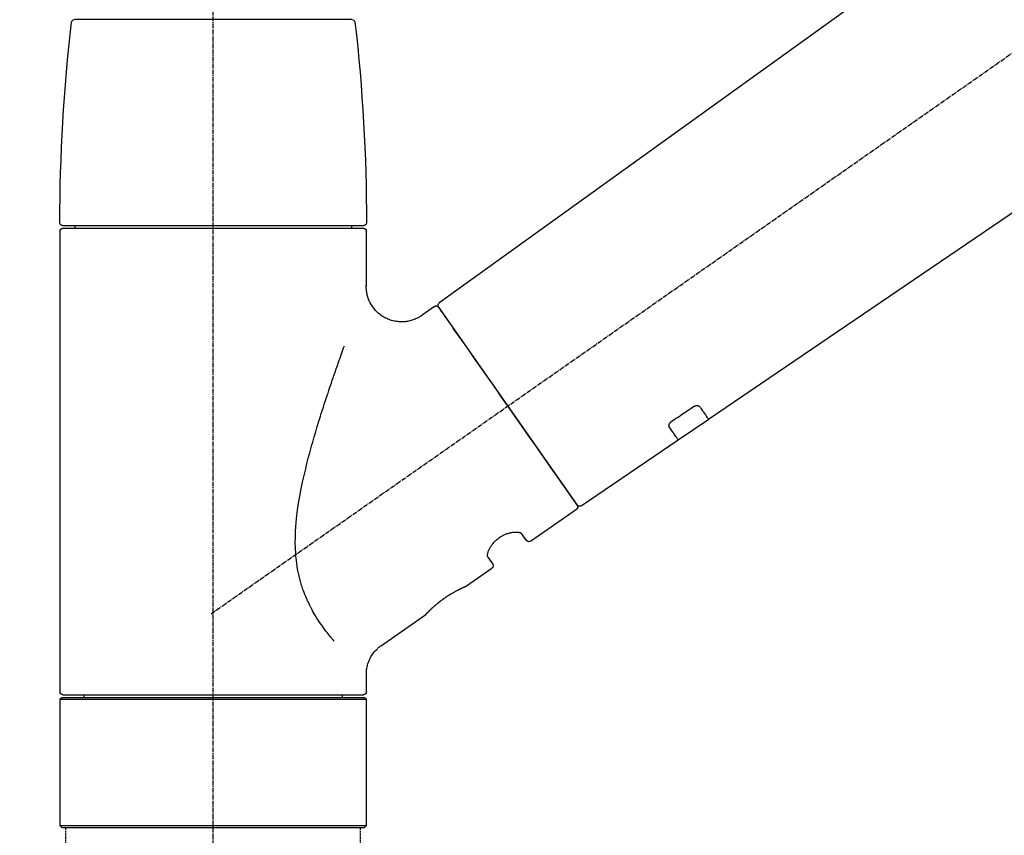
# Model space of a CAD drawing. Units: millimetres. Extents: x -109 to 26472, y -120 to 8847.
# Drawn here: x 18457 to 18624, y 2898 to 3036 of the extents above; entities that cross this region are included whole.
import ezdxf

# ---------------------------------------------------------------- set-up
doc = ezdxf.new("R2010")
doc.units = ezdxf.units.MM
doc.linetypes.add('CENTER2', pattern=[1.125, 0.75, -0.125, 0.125, -0.125])
doc.linetypes.add('DASHED', pattern=[0.75, 0.5, -0.25])
doc.layers.get('DEFPOINTS').update_dxf_attribs({"color": 146})
doc.layers.add('150-機器', color=8, linetype='Continuous')
doc.layers.add('166-寸法B', color=11, linetype='Continuous')
doc.styles.add('KH001', font='txt')
doc.dimstyles.new('KH1xx030', dxfattribs={"dimscale": 30, "dimtxt": 2, "dimasz": 0.6, "dimexe": 0.3, "dimexo": 1.2, "dimgap": 0.5, "dimtad": 3, "dimdec": 1, "dimdsep": 46, "dimlunit": 6, "dimtxsty": 'KH001', "dimblk": 'DOT', "dimcen": 1, "dimdle": 1, "dimclrd": 256, "dimclre": 256, "dimclrt": 256, "dimadec": 0, "dimazin": 0, "dimtfac": 1, "dimtdec": 1, "dimtix": 1, "dimtmove": 2, "dimatfit": 3, "dimldrblk": 'CLOSEDBLANK', "dimfxl": 1, "dimtolj": 1, "dimtzin": 0, "dimlwd": -1, "dimlwe": -1, "dimarcsym": 0})

# ---------------------------------------------------------------- blocks, each defined once
blk = doc.blocks.new('_Dot')
at = {"color": 0, "linetype": 'ByBlock', "lineweight": -2}
blk.add_line((-0.5, 0), (-1, 0), dxfattribs=at)
at = {"color": 0, "linetype": 'ByBlock', "const_width": 0.5}
blk.add_lwpolyline([(-0.25, 0, 1), (0.25, 0, 1)], format="xyb", close=True, dxfattribs=at)
blk = doc.blocks.new('*D597')
at = {"layer": '166-寸法B', "transparency": 16777216}
for p, q in [((18269.64, 3175.95), (18269.64, 3341.02)), ((19829.64, 2947.67), (19829.64, 3341.02)), ((18287.64, 3332.02), (19811.64, 3332.02))]:
    blk.add_line(p, q, dxfattribs=at)
at = {"layer": 'DEFPOINTS', "color": 0, "transparency": 16777216}
for p in [(19829.64, 3332.02), (18269.64, 3139.95), (19829.64, 2911.67)]:
    blk.add_point(p, dxfattribs=at)
at = {"layer": '166-寸法B', "transparency": 16777216, "xscale": 18, "yscale": 18, "zscale": 18, "rotation": 180}
blk.add_blockref('_Dot', (18269.64, 3332.02), dxfattribs=at)
at = {"layer": '166-寸法B', "transparency": 16777216, "xscale": 18, "yscale": 18, "zscale": 18}
blk.add_blockref('_Dot', (19829.64, 3332.02), dxfattribs=at)
at = {"layer": '166-寸法B', "transparency": 16777216, "insert": (19049.64, 3380.83), "char_height": 60, "attachment_point": 5, "style": 'KH001'}
blk.add_mtext('\\A1;1,560', dxfattribs=at)
blk = doc.blocks.new('_ClosedBlank')
at = {"color": 0, "linetype": 'ByBlock', "lineweight": -2}
for p, q in [((-1, 0.1667), (0, 0)), ((-1, 0.1667), (-1, -0.1667)), ((0, 0), (-1, -0.1667))]:
    blk.add_line(p, q, dxfattribs=at)
blk = doc.blocks.new('F402_D')
at = {"layer": '150-機器', "color": 161, "linetype": 'CENTER2'}
blk.add_line((0, -53.67), (0, 250.27), dxfattribs=at)
at = {"layer": '150-機器', "color": 13, "linetype": 'CENTER2'}
blk.add_line((0.34, 36.17), (-286.53, 237.04), dxfattribs=at)
at = {"layer": '150-機器', "color": 13, "linetype": 'Continuous'}
for p, q in [((-158.24, 175.21), (-38.21, 88.74)), ((-83.81, 69.09), (-184.55, 137.62)), ((-23.49, 136.74), (0, 136.74)), ((0, 136.74), (23.49, 136.74)), ((-25.43, 101.83), (25.43, 101.83)), ((-23.44, 101.43), (-23.44, 101.83)), ((23.44, 101.83), (23.44, 101.43)), ((-25.93, 91.62), (-25.93, 100.93)), ((25.43, 101.43), (-25.43, 101.43)), ((25.93, 100.93), (25.93, 22.94)), ((-38.14, 88.07), (-61.59, 54.57)), ((-37.45, 88.19), (-35.35, 86.72)), ((-78.66, 65.58), (-83.85, 69.11)), ((-62.25, 54.41), (-78.7, 65.61)), ((-53.71, 48.44), (-61.47, 53.88)), ((-53.02, 48.57), (-52.2, 49.73)), ((-46.48, 45.72), (-47.3, 44.56)), ((-42.89, 40.86), (-47.18, 43.87)), ((-42.79, 40.81), (-42.79, 40.81)), ((-28.48, 30.78), (-35.99, 36.03)), ((-25.93, 22.94), (-25.93, 25.89)), ((-25.93, 21.64), (-25.63, 21.94)), ((-25.63, 21.94), (25.63, 21.94)), ((0, 22.44), (-25.43, 22.44)), ((-21.89, 21.94), (-21.89, 22.44)), ((25.43, 22.44), (0, 22.44)), ((21.89, 22.44), (21.89, 21.94)), ((25.63, 21.94), (25.93, 21.64)), ((-25.93, 21.64), (25.93, 21.64)), ((-25.93, 0.3), (-25.93, 21.64)), ((25.93, 21.64), (25.93, 0.3)), ((-25.63, 0), (-25.93, 0.3)), ((25.93, 0.3), (-25.93, 0.3)), ((25.63, 0), (-25.63, 0)), ((25.93, 0.3), (25.63, 0))]:
    blk.add_line(p, q, dxfattribs=at)
at = {"layer": '150-機器', "color": 13, "linetype": 'DASHED', "ltscale": 0.5}
for p, q in [((-24.93, -2.69), (-24.93, 0)), ((24.93, -2.69), (24.93, 0))]:
    blk.add_line(p, q, dxfattribs=at)
at = {"layer": '150-機器', "color": 13, "linetype": 'Continuous'}
for points in [[(-35.35, 86.7), (-35.35, 86.69), (-35.34, 86.69), (-35.34, 86.69), (-35.34, 86.69), (-35.29, 86.65), (-35.24, 86.61), (-35.19, 86.57), (-35.14, 86.53), (-35.04, 86.46), (-34.93, 86.4), (-34.82, 86.34), (-34.7, 86.28), (-34.54, 86.2), (-34.37, 86.12), (-34.2, 86.04), (-34.03, 85.97), (-33.84, 85.9), (-33.65, 85.84), (-33.46, 85.78), (-33.27, 85.73), (-33.07, 85.69), (-32.87, 85.65), (-32.67, 85.62), (-32.47, 85.6), (-32.26, 85.58), (-32.06, 85.57), (-31.85, 85.57), (-31.64, 85.58), (-31.44, 85.59), (-31.23, 85.61), (-31.02, 85.63), (-30.82, 85.67), (-30.61, 85.71), (-30.4, 85.76), (-30.19, 85.82), (-29.98, 85.88), (-29.77, 85.95), (-29.57, 86.04), (-29.37, 86.12), (-29.17, 86.22), (-28.98, 86.32), (-28.79, 86.43), (-28.6, 86.55), (-28.42, 86.68), (-28.25, 86.8), (-28.08, 86.93), (-27.92, 87.07), (-27.77, 87.21), (-27.62, 87.35), (-27.48, 87.5), (-27.35, 87.65), (-27.22, 87.81), (-27.1, 87.96), (-26.99, 88.12), (-26.88, 88.28), (-26.77, 88.44), (-26.68, 88.6), (-26.59, 88.77), (-26.5, 88.94), (-26.42, 89.1), (-26.35, 89.27), (-26.29, 89.44), (-26.23, 89.6), (-26.17, 89.77), (-26.12, 89.94), (-26.08, 90.1), (-26.04, 90.27), (-26, 90.44), (-25.98, 90.6), (-25.95, 90.76), (-25.94, 90.92), (-25.92, 91.08), (-25.91, 91.19), (-25.9, 91.3), (-25.9, 91.41), (-25.9, 91.52), (-25.9, 91.58), (-25.9, 91.64), (-25.91, 91.69), (-25.91, 91.75), (-25.91, 91.75), (-25.91, 91.76), (-25.91, 91.77), (-25.91, 91.77)], [(-39.58, 86.02), (-39.25, 86.48), (-38.95, 86.92), (-38.68, 87.3), (-38.46, 87.62), (-38.42, 87.68), (-38.37, 87.75), (-38.3, 87.84), (-38.21, 87.97), (-38.18, 88.02), (-38.15, 88.06), (-38.13, 88.08), (-38.14, 88.08), (-38.14, 88.07), (-38.14, 88.07), (-38.14, 88.07), (-38.14, 88.07)], [(-61.6, 54.57), (-61.6, 54.57), (-61.6, 54.57), (-61.59, 54.57), (-61.59, 54.57), (-61.31, 54.98), (-61.03, 55.38), (-60.75, 55.78), (-60.46, 56.19), (-59.73, 57.23), (-59, 58.28), (-58.27, 59.32), (-57.54, 60.37), (-56.51, 61.83), (-55.49, 63.29), (-54.47, 64.75), (-53.44, 66.21), (-52.28, 67.87), (-51.12, 69.53), (-49.96, 71.18), (-48.8, 72.84), (-47.69, 74.44), (-46.57, 76.04), (-45.45, 77.63), (-44.33, 79.23), (-43.42, 80.53), (-42.51, 81.83), (-41.6, 83.12), (-40.69, 84.42), (-40.42, 84.82), (-40.14, 85.22), (-39.86, 85.62), (-39.58, 86.02)], [(-20.46, 31.5), (-20.45, 31.52), (-20.43, 31.54), (-20.42, 31.55), (-20.41, 31.57), (-20.39, 31.58), (-20.38, 31.6), (-20.36, 31.62), (-20.35, 31.63), (-20.28, 31.72), (-20.2, 31.81), (-20.13, 31.9), (-20.06, 31.99), (-20, 32.06), (-19.94, 32.14), (-19.88, 32.21), (-19.82, 32.29), (-19.63, 32.51), (-19.45, 32.74), (-19.27, 32.98), (-19.09, 33.21), (-18.97, 33.37), (-18.85, 33.53), (-18.73, 33.7), (-18.61, 33.86), (-18.37, 34.2), (-18.13, 34.55), (-17.9, 34.9), (-17.67, 35.25), (-17.56, 35.43), (-17.44, 35.61), (-17.33, 35.79), (-17.22, 35.98), (-17.05, 36.27), (-16.89, 36.56), (-16.73, 36.85), (-16.58, 37.15), (-16.53, 37.25), (-16.47, 37.35), (-16.42, 37.45), (-16.37, 37.55), (-16.27, 37.76), (-16.17, 37.96), (-16.07, 38.17), (-15.98, 38.37), (-15.93, 38.47), (-15.89, 38.58), (-15.84, 38.68), (-15.79, 38.79), (-15.66, 39.1), (-15.52, 39.42), (-15.4, 39.74), (-15.27, 40.06), (-15.19, 40.28), (-15.12, 40.5), (-15.04, 40.73), (-14.97, 40.95), (-14.83, 41.4), (-14.71, 41.86), (-14.59, 42.32), (-14.48, 42.78), (-14.43, 43.02), (-14.38, 43.25), (-14.34, 43.48), (-14.29, 43.72), (-14.22, 44.19), (-14.15, 44.66), (-14.09, 45.13), (-14.03, 45.6), (-14.01, 45.84), (-13.99, 46.08), (-13.97, 46.32), (-13.96, 46.56), (-13.93, 47.04), (-13.91, 47.52), (-13.9, 48), (-13.9, 48.49), (-13.91, 48.73), (-13.91, 48.96), (-13.92, 49.2), (-13.92, 49.44), (-13.95, 50.16), (-13.98, 50.88), (-14.03, 51.59), (-14.09, 52.3), (-14.14, 52.78), (-14.21, 53.25), (-14.27, 53.72), (-14.34, 54.19), (-14.49, 55.14), (-14.66, 56.08), (-14.83, 57.01), (-15.02, 57.95), (-15.12, 58.41), (-15.22, 58.87), (-15.32, 59.33), (-15.43, 59.79), (-15.65, 60.7), (-15.87, 61.61), (-16.1, 62.52), (-16.34, 63.42), (-16.47, 63.87), (-16.59, 64.32), (-16.72, 64.76), (-16.84, 65.21), (-17.1, 66.1), (-17.36, 66.98), (-17.62, 67.87), (-17.89, 68.75), (-18.03, 69.19), (-18.16, 69.62), (-18.3, 70.06), (-18.44, 70.5), (-18.65, 71.15), (-18.86, 71.79), (-19.07, 72.44), (-19.29, 73.09), (-19.36, 73.3), (-19.43, 73.52), (-19.5, 73.73), (-19.57, 73.95), (-19.71, 74.37), (-19.85, 74.79), (-20, 75.22), (-20.14, 75.64), (-20.21, 75.85), (-20.28, 76.06), (-20.36, 76.27), (-20.43, 76.48), (-20.62, 77.04), (-20.82, 77.61), (-21.01, 78.18), (-21.21, 78.74), (-21.33, 79.09), (-21.46, 79.44), (-21.58, 79.8), (-21.71, 80.15), (-21.83, 80.49), (-21.95, 80.83), (-22.07, 81.17), (-22.2, 81.51)], [(-82.32, 71.22), (-82.44, 71.05), (-82.56, 70.87), (-82.68, 70.7), (-82.8, 70.52), (-82.9, 70.39), (-82.99, 70.26), (-83.09, 70.12), (-83.18, 69.99), (-83.31, 69.81), (-83.43, 69.63), (-83.56, 69.45), (-83.68, 69.27), (-83.71, 69.23), (-83.74, 69.19), (-83.77, 69.15), (-83.81, 69.09), (-83.81, 69.09), (-83.81, 69.08), (-83.81, 69.08), (-83.81, 69.08), (-83.81, 69.08), (-83.81, 69.08), (-83.81, 69.09), (-83.81, 69.09), (-83.81, 69.09), (-83.81, 69.09), (-83.81, 69.09), (-83.81, 69.09)], [(-81.15, 71.15), (-81.15, 71.15), (-81.16, 71.16), (-81.16, 71.16), (-81.17, 71.16), (-81.18, 71.17), (-81.19, 71.18), (-81.2, 71.18), (-81.21, 71.19), (-81.22, 71.2), (-81.24, 71.21), (-81.25, 71.22), (-81.27, 71.22), (-81.29, 71.23), (-81.31, 71.24), (-81.32, 71.25), (-81.34, 71.26), (-81.36, 71.27), (-81.38, 71.28), (-81.41, 71.29), (-81.43, 71.3), (-81.46, 71.31), (-81.49, 71.32), (-81.52, 71.34), (-81.55, 71.35), (-81.59, 71.36), (-81.63, 71.37), (-81.67, 71.38), (-81.7, 71.39), (-81.75, 71.39), (-81.79, 71.4), (-81.83, 71.4), (-81.87, 71.4), (-81.91, 71.4), (-81.95, 71.4), (-81.98, 71.4), (-82.02, 71.39), (-82.05, 71.38), (-82.08, 71.38), (-82.12, 71.37), (-82.15, 71.36), (-82.17, 71.35), (-82.19, 71.33), (-82.21, 71.32), (-82.23, 71.31), (-82.24, 71.3), (-82.26, 71.29), (-82.27, 71.27), (-82.28, 71.26), (-82.29, 71.26), (-82.3, 71.25), (-82.3, 71.24), (-82.31, 71.23), (-82.31, 71.23), (-82.31, 71.23), (-82.31, 71.22), (-82.32, 71.22)], [(-77.68, 68.8), (-77.97, 69), (-78.26, 69.19), (-78.55, 69.39), (-78.84, 69.58), (-79.12, 69.78), (-79.41, 69.98), (-79.7, 70.17), (-79.99, 70.37), (-80.28, 70.56), (-80.57, 70.76), (-80.86, 70.95), (-81.15, 71.15)], [(-77.2, 67.75), (-77.19, 67.76), (-77.19, 67.76), (-77.19, 67.76), (-77.19, 67.77), (-77.18, 67.77), (-77.18, 67.78), (-77.17, 67.79), (-77.17, 67.8), (-77.16, 67.81), (-77.15, 67.83), (-77.15, 67.85), (-77.14, 67.86), (-77.14, 67.89), (-77.13, 67.91), (-77.13, 67.93), (-77.13, 67.96), (-77.13, 67.99), (-77.13, 68.02), (-77.13, 68.05), (-77.14, 68.09), (-77.15, 68.12), (-77.16, 68.16), (-77.17, 68.19), (-77.18, 68.23), (-77.2, 68.26), (-77.22, 68.3), (-77.24, 68.34), (-77.26, 68.37), (-77.28, 68.41), (-77.3, 68.44), (-77.32, 68.47), (-77.35, 68.5), (-77.37, 68.53), (-77.39, 68.55), (-77.41, 68.58), (-77.44, 68.6), (-77.45, 68.62), (-77.47, 68.64), (-77.49, 68.65), (-77.51, 68.67), (-77.53, 68.69), (-77.55, 68.71), (-77.57, 68.72), (-77.59, 68.74), (-77.61, 68.75), (-77.62, 68.76), (-77.64, 68.77), (-77.65, 68.78), (-77.66, 68.79), (-77.66, 68.79), (-77.67, 68.8), (-77.68, 68.8)], [(-78.69, 65.61), (-78.7, 65.61), (-78.7, 65.61), (-78.7, 65.61), (-78.7, 65.61), (-78.7, 65.61), (-78.7, 65.6), (-78.7, 65.6), (-78.7, 65.6), (-78.7, 65.6), (-78.7, 65.61), (-78.7, 65.61), (-78.69, 65.61), (-78.65, 65.67), (-78.62, 65.71), (-78.6, 65.75), (-78.57, 65.79), (-78.44, 65.97), (-78.32, 66.15), (-78.19, 66.33), (-78.06, 66.51), (-77.97, 66.65), (-77.88, 66.78), (-77.78, 66.92), (-77.69, 67.05), (-77.56, 67.23), (-77.44, 67.4), (-77.32, 67.58), (-77.2, 67.75)], [(-46.48, 45.74), (-46.48, 45.74), (-46.48, 45.74), (-46.48, 45.74), (-46.48, 45.74), (-46.47, 45.74), (-46.47, 45.75), (-46.46, 45.75), (-46.46, 45.76), (-46.45, 45.8), (-46.44, 45.84), (-46.43, 45.87), (-46.42, 45.91), (-46.42, 45.98), (-46.42, 46.05), (-46.42, 46.11), (-46.43, 46.18), (-46.45, 46.28), (-46.47, 46.37), (-46.49, 46.47), (-46.52, 46.56), (-46.55, 46.67), (-46.59, 46.79), (-46.64, 46.9), (-46.68, 47.01), (-46.74, 47.13), (-46.8, 47.25), (-46.87, 47.36), (-46.94, 47.48), (-47.02, 47.6), (-47.1, 47.73), (-47.18, 47.85), (-47.27, 47.96), (-47.37, 48.08), (-47.47, 48.2), (-47.57, 48.31), (-47.67, 48.42), (-47.79, 48.53), (-47.9, 48.64), (-48.02, 48.75), (-48.15, 48.85), (-48.27, 48.94), (-48.4, 49.03), (-48.53, 49.12), (-48.66, 49.21), (-48.79, 49.29), (-48.92, 49.36), (-49.06, 49.43), (-49.19, 49.5), (-49.33, 49.56), (-49.46, 49.62), (-49.6, 49.67), (-49.74, 49.72), (-49.88, 49.77), (-50.01, 49.81), (-50.15, 49.85), (-50.29, 49.88), (-50.42, 49.91), (-50.55, 49.93), (-50.68, 49.95), (-50.82, 49.97), (-50.94, 49.98), (-51.06, 49.99), (-51.18, 49.99), (-51.3, 49.99), (-51.41, 49.99), (-51.51, 49.98), (-51.61, 49.96), (-51.71, 49.95), (-51.79, 49.94), (-51.87, 49.92), (-51.94, 49.89), (-52.02, 49.86), (-52.06, 49.84), (-52.09, 49.82), (-52.13, 49.8), (-52.17, 49.77), (-52.18, 49.76), (-52.18, 49.76), (-52.19, 49.75), (-52.2, 49.74), (-52.2, 49.74), (-52.2, 49.74), (-52.2, 49.74), (-52.2, 49.73)], [(-35.94, 36), (-35.94, 36), (-35.94, 36), (-35.94, 36), (-35.94, 36), (-35.94, 36), (-35.94, 36), (-35.94, 36), (-35.94, 36), (-35.94, 36), (-35.94, 36.01), (-35.95, 36.01), (-35.95, 36.01), (-35.95, 36.01), (-35.95, 36.01), (-35.96, 36.02), (-35.96, 36.02), (-35.97, 36.04), (-35.99, 36.05), (-36, 36.07), (-36.02, 36.08), (-36.02, 36.09), (-36.03, 36.09), (-36.03, 36.1), (-36.04, 36.11), (-36.05, 36.12), (-36.07, 36.14), (-36.08, 36.15), (-36.1, 36.16), (-36.11, 36.18), (-36.13, 36.2), (-36.14, 36.22), (-36.16, 36.23), (-36.18, 36.25), (-36.2, 36.28), (-36.22, 36.3), (-36.24, 36.32), (-36.27, 36.34), (-36.29, 36.36), (-36.31, 36.39), (-36.33, 36.41), (-36.35, 36.42), (-36.36, 36.44), (-36.37, 36.45), (-36.38, 36.46), (-36.43, 36.5), (-36.47, 36.55), (-36.51, 36.59), (-36.55, 36.63), (-36.58, 36.66), (-36.61, 36.69), (-36.64, 36.72), (-36.67, 36.75), (-36.73, 36.8), (-36.78, 36.85), (-36.83, 36.9), (-36.89, 36.95), (-36.91, 36.97), (-36.92, 36.99), (-36.94, 37.01), (-36.96, 37.02), (-37, 37.06), (-37.04, 37.1), (-37.08, 37.14), (-37.12, 37.17), (-37.14, 37.19), (-37.16, 37.21), (-37.18, 37.23), (-37.2, 37.25), (-37.27, 37.31), (-37.33, 37.36), (-37.4, 37.42), (-37.46, 37.48), (-37.51, 37.52), (-37.55, 37.56), (-37.6, 37.6), (-37.65, 37.64), (-37.72, 37.7), (-37.8, 37.77), (-37.87, 37.83), (-37.95, 37.89), (-37.97, 37.91), (-38, 37.93), (-38.02, 37.95), (-38.05, 37.97), (-38.1, 38.02), (-38.15, 38.06), (-38.21, 38.1), (-38.26, 38.14), (-38.31, 38.18), (-38.37, 38.23), (-38.42, 38.27), (-38.47, 38.31), (-38.53, 38.35), (-38.58, 38.39), (-38.64, 38.43), (-38.7, 38.48), (-38.75, 38.52), (-38.81, 38.56), (-38.86, 38.6), (-38.92, 38.64), (-38.95, 38.66), (-38.98, 38.68), (-39.01, 38.7), (-39.04, 38.72), (-39.12, 38.79), (-39.21, 38.85), (-39.3, 38.91), (-39.38, 38.97), (-39.44, 39.01), (-39.5, 39.05), (-39.56, 39.08), (-39.62, 39.12), (-39.7, 39.18), (-39.79, 39.23), (-39.88, 39.29), (-39.96, 39.34), (-39.99, 39.36), (-40.02, 39.38), (-40.05, 39.4), (-40.08, 39.42), (-40.14, 39.45), (-40.19, 39.49), (-40.25, 39.52), (-40.31, 39.56), (-40.34, 39.57), (-40.37, 39.59), (-40.4, 39.61), (-40.42, 39.63), (-40.51, 39.67), (-40.59, 39.72), (-40.68, 39.77), (-40.76, 39.82), (-40.81, 39.85), (-40.87, 39.88), (-40.92, 39.91), (-40.97, 39.94), (-41.05, 39.98), (-41.13, 40.02), (-41.2, 40.06), (-41.28, 40.1), (-41.31, 40.12), (-41.33, 40.13), (-41.36, 40.14), (-41.38, 40.16), (-41.43, 40.18), (-41.48, 40.21), (-41.53, 40.23), (-41.57, 40.25), (-41.6, 40.27), (-41.62, 40.28), (-41.64, 40.29), (-41.67, 40.3), (-41.73, 40.33), (-41.8, 40.37), (-41.86, 40.4), (-41.93, 40.43), (-41.97, 40.45), (-42.01, 40.47), (-42.05, 40.49), (-42.09, 40.51), (-42.16, 40.54), (-42.23, 40.57), (-42.3, 40.61), (-42.37, 40.64), (-42.4, 40.65), (-42.43, 40.67), (-42.46, 40.68), (-42.49, 40.69), (-42.53, 40.71), (-42.56, 40.72), (-42.6, 40.74), (-42.64, 40.76), (-42.65, 40.76), (-42.66, 40.77), (-42.67, 40.77), (-42.68, 40.78), (-42.7, 40.78), (-42.72, 40.79), (-42.74, 40.8), (-42.75, 40.81), (-42.76, 40.81), (-42.77, 40.81), (-42.78, 40.82), (-42.79, 40.82), (-42.8, 40.83), (-42.82, 40.83), (-42.84, 40.84), (-42.86, 40.85), (-42.87, 40.86), (-42.88, 40.86), (-42.89, 40.87), (-42.89, 40.87), (-42.89, 40.87), (-42.89, 40.86), (-42.89, 40.86), (-42.88, 40.86)], [(-42.68, 40.76), (-42.68, 40.77), (-42.69, 40.77), (-42.7, 40.77), (-42.71, 40.78), (-42.72, 40.78), (-42.73, 40.79), (-42.74, 40.79), (-42.75, 40.8), (-42.76, 40.8), (-42.77, 40.8), (-42.78, 40.81), (-42.78, 40.81), (-42.79, 40.81), (-42.79, 40.81), (-42.79, 40.81), (-42.79, 40.81), (-42.79, 40.81), (-42.79, 40.81), (-42.79, 40.81), (-42.79, 40.81)], [(-25.94, 25.89), (-25.94, 25.94), (-25.94, 25.98), (-25.93, 26.03), (-25.93, 26.08), (-25.93, 26.19), (-25.93, 26.31), (-25.94, 26.43), (-25.95, 26.54), (-25.97, 26.73), (-26, 26.91), (-26.03, 27.09), (-26.07, 27.27), (-26.13, 27.47), (-26.18, 27.67), (-26.25, 27.87), (-26.32, 28.07), (-26.4, 28.27), (-26.49, 28.46), (-26.59, 28.66), (-26.69, 28.85), (-26.8, 29.04), (-26.92, 29.23), (-27.05, 29.41), (-27.18, 29.58), (-27.32, 29.75), (-27.47, 29.91), (-27.63, 30.07), (-27.78, 30.23), (-27.89, 30.33), (-27.99, 30.43), (-28.1, 30.53), (-28.22, 30.62), (-28.28, 30.66), (-28.35, 30.7), (-28.41, 30.73), (-28.47, 30.77), (-28.47, 30.77), (-28.48, 30.77), (-28.48, 30.78), (-28.48, 30.78)]]:
    blk.add_lwpolyline(points, dxfattribs=at)
for centre, radius, start, end in [((-23.49, 136.24), 0.499, 90, 173.4651), ((23.49, 136.24), 0.499, 6.5349, 90), ((273.27, 102.24), 299.21, 173.4651, 179.9836), ((-273.27, 102.24), 299.21, 0.0164, 6.5349), ((-25.43, 102.33), 0.499, 179.9836, 270), ((25.43, 102.33), 0.499, 270, 0.0164), ((-25.43, 100.93), 0.499, 90, 180), ((25.43, 100.93), 0.499, 0, 90), ((-38.55, 88.36), 0.499, 325, 54.7271), ((-37.73, 87.78), 0.499, 55, 145), ((-62.01, 54.85), 0.499, 236.2642, 325), ((-61.19, 54.29), 0.499, 145, 235), ((-53.43, 48.85), 0.499, 235, 325), ((-46.89, 44.28), 0.499, 145, 235), ((-25.43, 22.94), 0.499, 180, 270), ((25.43, 22.94), 0.499, 270, 0)]:
    blk.add_arc(centre, radius, start, end, dxfattribs=at)
blk = doc.blocks.new('*D588')
at = {"layer": '166-寸法B', "transparency": 16777216}
for p, q in [((18269.64, 3190.33), (18269.64, 3213.26)), ((19069.64, 2932.74), (19069.64, 3213.26)), ((19051.64, 3204.26), (18287.64, 3204.26))]:
    blk.add_line(p, q, dxfattribs=at)
at = {"layer": 'DEFPOINTS', "color": 0, "transparency": 16777216}
for p in [(18269.64, 3204.26), (18269.64, 3154.33), (19069.64, 2896.74)]:
    blk.add_point(p, dxfattribs=at)
at = {"layer": '166-寸法B', "transparency": 16777216, "xscale": 18, "yscale": 18, "zscale": 18, "rotation": 180}
blk.add_blockref('_Dot', (18269.64, 3204.26), dxfattribs=at)
at = {"layer": '166-寸法B', "transparency": 16777216, "xscale": 18, "yscale": 18, "zscale": 18}
blk.add_blockref('_Dot', (19069.64, 3204.26), dxfattribs=at)
at = {"layer": '166-寸法B', "transparency": 16777216, "insert": (18669.64, 3249.26), "char_height": 60, "attachment_point": 5, "style": 'KH001'}
blk.add_mtext('\\A1;800', dxfattribs=at)

msp = doc.modelspace()

# ---------------------------------------------------------------- block references
at = {"layer": '150-機器', "xscale": -1}
msp.add_blockref('F402_D', (18489.64, 2899.44), dxfattribs=at)

# ---------------------------------------------------------------- dimensions: what is measured, and where the dimension line sits
at = {"layer": '166-寸法B'}
dim = msp.add_linear_dim(base=(19829.64, 3332.02), p1=(18269.64, 3139.95), p2=(19829.64, 2911.67), dimstyle='KH1xx030', dxfattribs=at)
dim.commit()
dim.dimension.update_dxf_attribs({"geometry": '*D597', "text_midpoint": (19049.64, 3380.83)})
dim = msp.add_linear_dim(base=(18269.64, 3204.26), p1=(19069.64, 2896.74), p2=(18269.64, 3154.33), angle=180, dimstyle='KH1xx030', dxfattribs=at)
dim.commit()
dim.dimension.update_dxf_attribs({"geometry": '*D588', "text_midpoint": (18669.64, 3249.26)})

doc.saveas('drawing.dxf')
